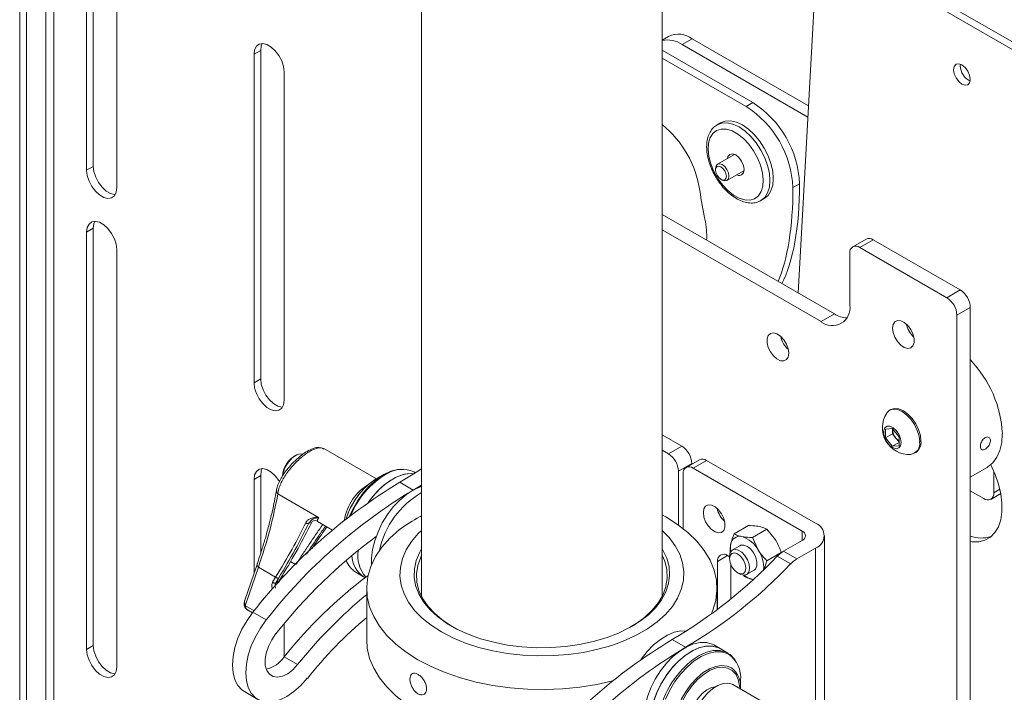
# Paper-space layout 'Sheet1(2)' of a CAD drawing. Units: millimetres. Extents: x 34 to 4243, y -1153 to 2957.
# Drawn here: x 3730 to 3938, y 1803 to 1945 of the extents above; entities that cross this region are included whole.
import ezdxf

# ---------------------------------------------------------------- set-up
doc = ezdxf.new("R2010")
doc.units = ezdxf.units.MM

psp = doc.layouts.new('Sheet1(2)')

# ---------------------------------------------------------------- linework, layer by layer
at = {"color": 7, "linetype": 'Continuous', "lineweight": 0}
for p, q in [((3815.26, 2238.53), (3815.26, 1823.47)), ((3866.06, 1823.47), (3866.06, 2209.2)), ((3735.86, 2062.49), (3735.86, 1662.38)), ((3737.56, 1662.38), (3737.56, 2062.49)), ((3730.35, 2059.3), (3730.35, 1662.46)), ((3731.76, 2058.48), (3731.76, 1661.65)), ((3745.9, 1914.37), (3745.9, 2045.01)), ((3744.49, 1913.55), (3744.49, 2044.2)), ((3750.85, 2040.52), (3750.85, 1909.88)), ((3903.7, 1961.68), (3942.06, 1939.53)), ((3902.29, 1960.86), (3940.64, 1938.72)), ((3898.76, 1959.07), (3894.81, 1887.61)), ((3867.43, 1941.84), (3866.06, 1941.05)), ((3872.43, 1941.35), (3870.31, 1940.12)), ((3872.43, 1941.35), (3896.99, 1927.17)), ((3779.85, 1938.05), (3781.26, 1938.86)), ((3781.26, 1869.46), (3781.26, 1938.86)), ((3885.2, 1927.85), (3866.06, 1938.91)), ((3870.31, 1940.12), (3896.86, 1924.8)), ((3779.85, 1868.64), (3779.85, 1938.05)), ((3883.79, 1927.04), (3866.06, 1937.27)), ((3929.05, 1935.61), (3929.08, 1935.97)), ((3786.21, 1934.37), (3786.21, 1864.97)), ((3883.79, 1927.04), (3885.2, 1927.85)), ((3815.2, 1921.72), (3815.26, 1922.37)), ((3878.39, 1923.57), (3877.68, 1923.17)), ((3815.2, 1868.65), (3815.2, 1921.72)), ((3881.35, 1916.91), (3877.76, 1914.84)), ((3744.49, 1913.55), (3745.9, 1914.37)), ((3877.35, 1913.93), (3877.35, 1913.61)), ((3878.49, 1911.64), (3878.76, 1911.48)), ((3879.76, 1911.38), (3883.35, 1913.45)), ((3895.1, 1910.71), (3893.69, 1909.89)), ((3886.93, 1907.14), (3887.64, 1907.55)), ((3866.06, 1904.2), (3902.46, 1883.19)), ((3744.49, 1900.48), (3745.9, 1901.3)), ((3745.9, 1813.11), (3745.9, 1901.3)), ((3744.49, 1812.3), (3744.49, 1900.48)), ((3866.06, 1900.94), (3899.63, 1881.56)), ((3909.16, 1899.02), (3906.33, 1897.39)), ((3907.83, 1897.24), (3910.66, 1898.87)), ((3907.83, 1897.24), (3926.22, 1886.62)), ((3910.66, 1898.87), (3929.05, 1888.26)), ((3750.85, 1896.81), (3750.85, 1808.62)), ((3905.71, 1885.07), (3905.71, 1896.01)), ((3926.22, 1886.62), (3929.05, 1888.26)), ((3928.34, 1882.95), (3931.17, 1884.58)), ((3931.17, 1884.58), (3931.17, 1682.9)), ((3899.63, 1881.56), (3902.46, 1883.19)), ((3928.34, 1882.95), (3928.34, 1681.26)), ((3779.85, 1868.64), (3781.26, 1869.46)), ((3815.26, 1867.93), (3815.2, 1868.65)), ((3914.4, 1863), (3914.13, 1862.84)), ((3870.21, 1855.26), (3866.06, 1857.66)), ((3913.28, 1858.86), (3914.69, 1858.99)), ((3913.28, 1856.98), (3913.28, 1858.86)), ((3914.75, 1857.83), (3913.28, 1856.98)), ((3914.69, 1858.99), (3916.11, 1857.23)), ((3914.75, 1858.77), (3914.75, 1858.92)), ((3914.75, 1858.91), (3914.75, 1858.77)), ((3914.75, 1857.83), (3914.75, 1858.77)), ((3915.45, 1856.95), (3914.75, 1857.83)), ((3914.69, 1855.22), (3913.28, 1856.98)), ((3916.11, 1856.04), (3914.69, 1855.22)), ((3916.11, 1856.14), (3915.45, 1856.95)), ((3916.11, 1857.23), (3916.11, 1855.35)), ((3805.69, 1848.34), (3794.58, 1854.76)), ((3867.39, 1853.63), (3866.06, 1854.4)), ((3867.39, 1853.63), (3870.21, 1855.26)), ((3916.11, 1855.35), (3914.69, 1855.22)), ((3919.38, 1853.75), (3919.65, 1853.9)), ((3788.18, 1853.01), (3788.26, 1853.06)), ((3788.61, 1853.26), (3788.26, 1853.06)), ((3872.34, 1851.59), (3869.51, 1849.96)), ((3873.95, 1852.39), (3871.12, 1850.76)), ((3872.34, 1851.59), (3872.34, 1851.46)), ((3875.45, 1852.24), (3872.62, 1850.61)), ((3875.45, 1852.24), (3898.47, 1838.95)), ((3807.25, 1849.24), (3805.69, 1848.34)), ((3813.65, 1849.42), (3812.56, 1849.44)), ((3813.97, 1849.62), (3813.62, 1849.82)), ((3869.51, 1849.96), (3869.51, 1838.57)), ((3870.5, 1849.38), (3870.5, 1837.83)), ((3872.62, 1850.61), (3895.64, 1837.32)), ((3931.17, 1848.72), (3934.72, 1850.77)), ((3936.12, 1849.99), (3936.12, 1845.39)), ((3779.85, 1848.23), (3781.26, 1849.05)), ((3779.85, 1828.39), (3779.85, 1848.23)), ((3781.26, 1832.61), (3781.26, 1849.05)), ((3813.47, 1845.98), (3810.65, 1847.61)), ((3784.89, 1845.17), (3784.89, 1845.17)), ((3784.89, 1845.17), (3784.9, 1845.16)), ((3784.95, 1845.64), (3784.9, 1845.16)), ((3784.9, 1845.16), (3793.48, 1840.21)), ((3813.47, 1845.98), (3815.26, 1847.03)), ((3931.17, 1845.79), (3934, 1844.16)), ((3935.5, 1844.01), (3937.6, 1845.23)), ((3791.97, 1839.04), (3791.44, 1838.98)), ((3793.29, 1839.34), (3796.42, 1837.53)), ((3793.55, 1840.16), (3793.48, 1840.21)), ((3884.32, 1838.47), (3881.28, 1836.71)), ((3888.2, 1837.7), (3885.15, 1835.94)), ((3888.2, 1837.7), (3890.04, 1835.43)), ((3885.15, 1835.94), (3886.36, 1833.31)), ((3895.64, 1835.33), (3891.68, 1833.04)), ((3900.36, 1763.56), (3900.36, 1836.32)), ((3880.44, 1832.58), (3880.54, 1834.46)), ((3882.5, 1834.22), (3880.92, 1833.31)), ((3891.24, 1832.8), (3888.2, 1831.04)), ((3891.68, 1833.04), (3894.51, 1831.41)), ((3898.47, 1833.69), (3894.51, 1831.41)), ((3780.56, 1830.49), (3777.83, 1822.48)), ((3877.77, 1830.9), (3877.77, 1820.75)), ((3880.29, 1831.89), (3879.89, 1832.12)), ((3880.29, 1831.93), (3880.29, 1831.48)), ((3888.2, 1831.04), (3887.67, 1829.42)), ((3890.39, 1832.01), (3893.22, 1830.38)), ((3780.78, 1829.67), (3778.07, 1821.7)), ((3780.78, 1829.67), (3784.42, 1827.56)), ((3801.37, 1828.61), (3803, 1827.67)), ((3880.59, 1830.18), (3880.59, 1822.98)), ((3882.02, 1828.49), (3882.41, 1828.26)), ((3883.91, 1828.11), (3885.5, 1829.03)), ((3783.78, 1826.51), (3784.42, 1827.56)), ((3785.09, 1827.42), (3784.45, 1826.36)), ((3784.45, 1826.36), (3785.16, 1826.8)), ((3785.81, 1827.86), (3785.16, 1826.8)), ((3785.23, 1826.81), (3785.29, 1826.77)), ((3785.26, 1826.89), (3785.94, 1828.02)), ((3785.81, 1827.86), (3785.92, 1827.98)), ((3803, 1827.67), (3803.34, 1827.47)), ((3883.48, 1827.68), (3883.23, 1827.99)), ((3885.32, 1827.08), (3885.11, 1827.11)), ((3803.66, 1825.2), (3803.66, 1814.3)), ((3877.66, 1820.67), (3877.66, 1825.2)), ((3777.81, 1822.4), (3777.75, 1821.92)), ((3778.04, 1821.48), (3778.07, 1821.7)), ((3778.65, 1820.53), (3779.51, 1820.03)), ((3782.44, 1818.52), (3779.62, 1820.15)), ((3786.21, 1817.74), (3786.21, 1810.68)), ((3868.2, 1814.38), (3871.03, 1812.75)), ((3744.49, 1812.3), (3745.9, 1813.11)), ((3878.32, 1812.48), (3876.98, 1813.25)), ((3879.94, 1811.54), (3878.32, 1812.48)), ((3789.07, 1809.09), (3786.25, 1810.72)), ((3882.62, 1803.93), (3882.62, 1805.73)), ((3777.82, 1803.38), (3780.65, 1801.75)), ((3893.63, 1797.57), (3881, 1804.87))]:
    psp.add_line(p, q, dxfattribs=at)
at = {"color": 8, "linetype": 'Continuous', "lineweight": 0}
for p, q in [((3815.2, 1921.72), (3815.26, 1921.75)), ((3815.2, 1868.65), (3815.26, 1868.68)), ((3794.51, 1854.65), (3794.38, 1854.73)), ((3936.12, 1845.39), (3937.42, 1846.14)), ((3895.64, 1837.32), (3895.64, 1835.33)), ((3898.47, 1833.69), (3898.47, 1774.51)), ((3787.56, 1830.88), (3788.61, 1830.27)), ((3879.89, 1832.12), (3877.77, 1830.9)), ((3785.27, 1826.91), (3785.16, 1826.8)), ((3783.72, 1825.03), (3783.71, 1825.07)), ((3778.04, 1821.48), (3779.85, 1820.44))]:
    psp.add_line(p, q, dxfattribs=at)
at = {"color": 7, "linetype": 'Continuous', "lineweight": 0, "flags": 128}
for points in [[(3779.85, 1938.05), (3779.97, 1939.01), (3780.35, 1939.74), (3780.94, 1940.19), (3781.71, 1940.32), (3782.58, 1940.11), (3783.48, 1939.59), (3784.35, 1938.79), (3785.11, 1937.79), (3785.7, 1936.65), (3786.08, 1935.48), (3786.21, 1934.37)], [(3781.26, 1938.86), (3781.39, 1939.83), (3781.6, 1940.32)], [(3927.63, 1934.8), (3927.77, 1935.5), (3928.15, 1935.94), (3928.72, 1936.05), (3929.4, 1935.82), (3930.08, 1935.27), (3930.65, 1934.5), (3931.03, 1933.62), (3931.17, 1932.76), (3931.03, 1932.05), (3930.65, 1931.61), (3930.08, 1931.5), (3929.4, 1931.74), (3928.72, 1932.28), (3928.15, 1933.05), (3927.77, 1933.94), (3927.63, 1934.8)], [(3886.99, 1909.06), (3887.33, 1910.21), (3887.43, 1911.55), (3887.27, 1913.04), (3886.86, 1914.6), (3886.23, 1916.17), (3885.39, 1917.68), (3884.38, 1919.06), (3883.26, 1920.25), (3882.06, 1921.2), (3880.84, 1921.86), (3879.65, 1922.22), (3878.55, 1922.25), (3877.58, 1921.95), (3876.79, 1921.34), (3876.21, 1920.44), (3875.86, 1919.29), (3875.77, 1917.94), (3875.93, 1916.45), (3876.33, 1914.89), (3876.97, 1913.32), (3877.81, 1911.81), (3878.81, 1910.44), (3879.94, 1909.25), (3881.14, 1908.3), (3882.36, 1907.63), (3883.54, 1907.27), (3884.64, 1907.24), (3885.61, 1907.54), (3886.4, 1908.15), (3886.99, 1909.06)], [(3889.05, 1909.18), (3889.43, 1910.38), (3889.55, 1911.78), (3889.43, 1913.33), (3889.06, 1914.96), (3888.45, 1916.62), (3887.64, 1918.23), (3886.65, 1919.74), (3885.52, 1921.09), (3884.29, 1922.23), (3883.02, 1923.12), (3881.74, 1923.71), (3880.51, 1923.99), (3879.38, 1923.94), (3878.39, 1923.58), (3878.39, 1923.57)], [(3883.23, 1913.02), (3883.37, 1913.73), (3883.23, 1914.58), (3882.85, 1915.47), (3882.28, 1916.24), (3881.6, 1916.79), (3880.92, 1917.02), (3880.35, 1916.91), (3879.97, 1916.47), (3879.85, 1916.05)], [(3750.52, 1908.42), (3750.41, 1908.42), (3749.54, 1908.63), (3748.63, 1909.15), (3747.76, 1909.95), (3747, 1910.95), (3746.41, 1912.09), (3746.03, 1913.26), (3745.9, 1914.37)], [(3877.35, 1913.93), (3877.46, 1914.49), (3877.76, 1914.84), (3878.22, 1914.93), (3878.76, 1914.74), (3879.3, 1914.31), (3879.76, 1913.69), (3880.07, 1912.98), (3880.18, 1912.29), (3880.07, 1911.73), (3879.76, 1911.38), (3879.3, 1911.29), (3878.76, 1911.48), (3878.76, 1911.48)], [(3877.35, 1913.61), (3877.44, 1914.06), (3877.68, 1914.35), (3878.05, 1914.42), (3878.49, 1914.27), (3878.92, 1913.91), (3879.29, 1913.42), (3879.54, 1912.85), (3879.63, 1912.29), (3879.54, 1911.84), (3879.29, 1911.56), (3878.92, 1911.49), (3878.49, 1911.64), (3878.05, 1911.99), (3877.68, 1912.49), (3877.44, 1913.06), (3877.35, 1913.61)], [(3750.85, 1909.88), (3750.73, 1908.91), (3750.35, 1908.18), (3749.76, 1907.73), (3748.99, 1907.61), (3748.13, 1907.81), (3747.22, 1908.34), (3746.35, 1909.13), (3745.59, 1910.14), (3745, 1911.27), (3744.62, 1912.44), (3744.49, 1913.55)], [(3887.64, 1907.55), (3888.45, 1908.23), (3889.05, 1909.18)], [(3744.49, 1900.48), (3744.62, 1901.45), (3745, 1902.18), (3745.59, 1902.63), (3746.35, 1902.75), (3747.22, 1902.55), (3748.13, 1902.02), (3748.99, 1901.23), (3749.76, 1900.22), (3750.35, 1899.09), (3750.73, 1897.92), (3750.85, 1896.81)], [(3745.9, 1901.3), (3746.03, 1902.26), (3746.24, 1902.76)], [(3914.73, 1880.19), (3914.85, 1880.98), (3915.21, 1881.54), (3915.77, 1881.81), (3916.46, 1881.76), (3917.21, 1881.4), (3917.95, 1880.76), (3918.58, 1879.92), (3919.05, 1878.96), (3919.29, 1877.99), (3919.29, 1877.12), (3919.05, 1876.44), (3918.58, 1876.01), (3917.95, 1875.9), (3917.21, 1876.11), (3916.46, 1876.62), (3915.77, 1877.37), (3915.21, 1878.28), (3914.85, 1879.26), (3914.73, 1880.19)], [(3892.81, 1874.88), (3892.68, 1875.82), (3892.32, 1876.79), (3891.77, 1877.7), (3891.07, 1878.46), (3890.32, 1878.96), (3889.59, 1879.17), (3888.95, 1879.06), (3888.49, 1878.64), (3888.24, 1877.95), (3888.24, 1877.08), (3888.49, 1876.11), (3888.95, 1875.16), (3889.59, 1874.31), (3890.32, 1873.67), (3891.07, 1873.31), (3891.77, 1873.26), (3892.32, 1873.53), (3892.68, 1874.09), (3892.81, 1874.88)], [(3786.21, 1864.97), (3786.08, 1864.01), (3785.7, 1863.27), (3785.11, 1862.83), (3784.35, 1862.7), (3783.48, 1862.91), (3782.58, 1863.43), (3781.71, 1864.23), (3780.94, 1865.23), (3780.35, 1866.36), (3779.97, 1867.53), (3779.85, 1868.64)], [(3785.87, 1863.51), (3785.76, 1863.52), (3784.89, 1863.72), (3783.99, 1864.25), (3783.12, 1865.04), (3782.36, 1866.05), (3781.77, 1867.18), (3781.39, 1868.35), (3781.26, 1869.46)], [(3920.47, 1856.15), (3920.34, 1857.34), (3919.97, 1858.58), (3919.38, 1859.81), (3918.61, 1860.94), (3917.72, 1861.88), (3916.76, 1862.58), (3915.8, 1862.99), (3914.9, 1863.08), (3914.13, 1862.84), (3913.54, 1862.3), (3913.5, 1862.24)], [(3920.74, 1856.31), (3920.61, 1857.49), (3920.24, 1858.74), (3919.65, 1859.97), (3918.88, 1861.09), (3917.99, 1862.04), (3917.02, 1862.74), (3916.06, 1863.15), (3915.17, 1863.24), (3914.4, 1863)], [(3916.55, 1856.03), (3916.42, 1856.88), (3916.06, 1857.76), (3915.52, 1858.55), (3914.86, 1859.14), (3914.18, 1859.46), (3913.57, 1859.46), (3913.11, 1859.14), (3912.87, 1858.55), (3912.87, 1857.76), (3913.11, 1856.89), (3913.57, 1856.04), (3914.18, 1855.34), (3914.86, 1854.87), (3915.52, 1854.71), (3916.06, 1854.87), (3916.42, 1855.33), (3916.55, 1856.03)], [(3934.72, 1850.77), (3934.87, 1850.86), (3935.94, 1851.74), (3936.79, 1852.91), (3937.42, 1854.34), (3937.8, 1856.01), (3937.93, 1857.87)], [(3935.49, 1851.31), (3936.42, 1849.27), (3937.13, 1847.2), (3937.62, 1845.16), (3937.86, 1843.19), (3937.85, 1841.35), (3937.59, 1839.67), (3937.09, 1838.2), (3936.35, 1836.98), (3935.4, 1836.04), (3934.27, 1835.39), (3932.97, 1835.05), (3931.54, 1835.04), (3931.17, 1835.09)], [(3779.85, 1848.23), (3779.97, 1849.19), (3780.35, 1849.92), (3780.94, 1850.37), (3781.71, 1850.5), (3782.58, 1850.29), (3783.48, 1849.77), (3784.35, 1848.97), (3785.11, 1847.97), (3785.23, 1847.78)], [(3781.26, 1849.05), (3781.39, 1850.01), (3781.6, 1850.5)], [(3800, 1840.44), (3800.69, 1841.93), (3801.75, 1843.75), (3802.97, 1845.45), (3804.32, 1846.96), (3805.76, 1848.23), (3807.25, 1849.24), (3808.74, 1849.95), (3810.18, 1850.34), (3811.41, 1850.4)], [(3803.99, 1843.37), (3804.58, 1844.17), (3805.89, 1845.7), (3807.3, 1847), (3808.75, 1848.06), (3810.22, 1848.84), (3811.66, 1849.31), (3813.02, 1849.46), (3813.65, 1849.42)], [(3812.56, 1849.44), (3811.16, 1849.18), (3809.71, 1848.6), (3808.24, 1847.72), (3806.8, 1846.58), (3805.42, 1845.19), (3804.15, 1843.6), (3803.99, 1843.37)], [(3810.65, 1847.61), (3813.48, 1849.32), (3815.26, 1850.46)], [(3804.65, 1830.13), (3804.65, 1831.59), (3804.88, 1833.39), (3805.35, 1835.27), (3806.05, 1837.17), (3806.95, 1839.03), (3808.04, 1840.79), (3809.28, 1842.42), (3810.64, 1843.86), (3812.07, 1845.07), (3813.53, 1846.01), (3814.99, 1846.66), (3815.26, 1846.75)], [(3874.78, 1841.2), (3874.9, 1840.27), (3875.26, 1839.29), (3875.82, 1838.38), (3876.51, 1837.63), (3877.26, 1837.12), (3878, 1836.91), (3878.63, 1837.02), (3879.09, 1837.44), (3879.34, 1838.13), (3879.34, 1839), (3879.09, 1839.97), (3878.63, 1840.93), (3878, 1841.77), (3877.26, 1842.41), (3876.51, 1842.77), (3875.82, 1842.82), (3875.26, 1842.55), (3874.9, 1841.99), (3874.78, 1841.2)], [(3866.06, 1840.73), (3866.82, 1840.3), (3869.31, 1838.71), (3871.51, 1836.99), (3873.41, 1835.14), (3874.97, 1833.19), (3876.18, 1831.17), (3877.04, 1829.08), (3877.53, 1826.96), (3877.65, 1824.81), (3877.4, 1822.67), (3876.77, 1820.56), (3876.44, 1819.76)], [(3855.62, 1805.66), (3852.28, 1804.92), (3848.7, 1804.35), (3845.03, 1803.99), (3841.33, 1803.84), (3837.62, 1803.91), (3833.93, 1804.2), (3830.32, 1804.69), (3826.81, 1805.39), (3823.44, 1806.29), (3820.24, 1807.39), (3817.25, 1808.66), (3814.49, 1810.1), (3812, 1811.69), (3809.8, 1813.41), (3807.91, 1815.26), (3806.35, 1817.2), (3805.13, 1819.23), (3804.27, 1821.32), (3803.78, 1823.44), (3803.66, 1825.59), (3803.92, 1827.73), (3804.54, 1829.84), (3805.53, 1831.91), (3806.87, 1833.91), (3808.55, 1835.82), (3810.56, 1837.62)], [(3815.26, 1837.45), (3814.54, 1836.76), (3813.1, 1835.08), (3811.98, 1833.32), (3811.19, 1831.5), (3810.76, 1829.64), (3810.67, 1827.77), (3810.93, 1825.9), (3811.54, 1824.06), (3812.5, 1822.27), (3813.78, 1820.54), (3815.38, 1818.91), (3817.27, 1817.39), (3819.44, 1815.99), (3821.86, 1814.74), (3824.5, 1813.65), (3827.33, 1812.72), (3830.31, 1811.98), (3833.42, 1811.43), (3836.61, 1811.08), (3839.84, 1810.93), (3843.09, 1810.98), (3846.31, 1811.23), (3849.46, 1811.68), (3852.51, 1812.33), (3855.42, 1813.16), (3858.16, 1814.17), (3860.69, 1815.35), (3862.99, 1816.67), (3865.02, 1818.13), (3866.77, 1819.71), (3868.22, 1821.39), (3869.34, 1823.16), (3870.12, 1824.97), (3870.56, 1826.83), (3870.65, 1828.71), (3870.38, 1830.58), (3869.77, 1832.42), (3868.82, 1834.21), (3867.53, 1835.93), (3866.06, 1837.45)], [(3866.06, 1833.52), (3866.21, 1833.27), (3867.04, 1831.55), (3867.52, 1829.79), (3867.65, 1828.02), (3867.43, 1826.24), (3866.87, 1824.49), (3865.95, 1822.79), (3864.71, 1821.16), (3863.16, 1819.63), (3861.31, 1818.2), (3859.2, 1816.91), (3856.84, 1815.76), (3854.27, 1814.78), (3851.52, 1813.97), (3848.63, 1813.35), (3845.64, 1812.92), (3842.58, 1812.69), (3839.5, 1812.67), (3836.43, 1812.84), (3833.42, 1813.22), (3830.5, 1813.8), (3827.72, 1814.56), (3825.1, 1815.5), (3822.69, 1816.61), (3820.51, 1817.86), (3818.59, 1819.26), (3816.96, 1820.77), (3815.64, 1822.38), (3814.64, 1824.06), (3813.99, 1825.8), (3813.68, 1827.57), (3813.73, 1829.35), (3814.12, 1831.12), (3814.86, 1832.84), (3815.26, 1833.52)], [(3880.29, 1831.93), (3880.3, 1832.04), (3880.46, 1832.78), (3880.85, 1833.27), (3881.44, 1833.45), (3882.14, 1833.3), (3882.87, 1832.84), (3883.56, 1832.12), (3884.1, 1831.23), (3884.44, 1830.28), (3884.53, 1829.38), (3884.37, 1828.64), (3884.37, 1828.64)], [(3883.62, 1828.8), (3883.25, 1828.37), (3882.68, 1828.26), (3882.02, 1828.49), (3881.36, 1829.02), (3880.8, 1829.78), (3880.42, 1830.64), (3880.29, 1831.48), (3880.43, 1832.17), (3880.8, 1832.6), (3881.36, 1832.71), (3882.02, 1832.48), (3882.69, 1831.95), (3883.25, 1831.19), (3883.62, 1830.32), (3883.75, 1829.48), (3883.62, 1828.8)], [(3883.34, 1834.34), (3882.69, 1834.31), (3882.5, 1834.22)], [(3885.5, 1829.03), (3885.81, 1829.29), (3886.08, 1829.93), (3886.1, 1830.76), (3885.87, 1831.7), (3885.42, 1832.64), (3884.79, 1833.45), (3884.07, 1834.04), (3883.34, 1834.34)], [(3815.26, 1832.19), (3815.06, 1831.79), (3814.44, 1830.05), (3814.17, 1828.28), (3814.26, 1826.5), (3814.7, 1824.74), (3815.5, 1823.02), (3816.64, 1821.36), (3818.1, 1819.8), (3819.87, 1818.34), (3821.74, 1817.12)], [(3859.57, 1817.12), (3860.45, 1817.66), (3862.36, 1819.06), (3863.98, 1820.57), (3865.28, 1822.18), (3866.25, 1823.87), (3866.88, 1825.61), (3867.15, 1827.39), (3867.06, 1829.16), (3866.61, 1830.92), (3866.06, 1832.19)], [(3884.37, 1828.64), (3883.98, 1828.15), (3883.39, 1827.97), (3882.69, 1828.12), (3882.41, 1828.26)], [(3779.62, 1820.15), (3778.38, 1818.44), (3777.31, 1816.59), (3776.45, 1814.66), (3775.81, 1812.71), (3775.42, 1810.8), (3775.29, 1808.99), (3775.42, 1807.33), (3775.81, 1805.87), (3776.45, 1804.66), (3777.31, 1803.73), (3777.82, 1803.38)], [(3782.44, 1818.52), (3781.21, 1816.81), (3780.14, 1814.96), (3779.27, 1813.03), (3778.64, 1811.08), (3778.25, 1809.17), (3778.11, 1807.36), (3778.25, 1805.7), (3778.64, 1804.24), (3779.27, 1803.03), (3780.14, 1802.1), (3781.21, 1801.48), (3782.44, 1801.2), (3783.81, 1801.25), (3785.27, 1801.64), (3786.78, 1802.36), (3788.28, 1803.38), (3789.74, 1804.67), (3791.11, 1806.2)], [(3871.27, 1816.18), (3870.03, 1816.21), (3868.63, 1815.92), (3867.17, 1815.32), (3865.7, 1814.43), (3864.26, 1813.26), (3862.89, 1811.86), (3861.63, 1810.26), (3861.55, 1810.15)], [(3784.48, 1815.63), (3783.59, 1814.35), (3782.89, 1812.95), (3782.42, 1811.52), (3782.19, 1810.14), (3782.24, 1808.89), (3782.55, 1807.84), (3783.1, 1807.05), (3783.87, 1806.57), (3784.81, 1806.43), (3785.86, 1806.63), (3786.96, 1807.16), (3788.05, 1808), (3789.07, 1809.09)], [(3803.66, 1814.3), (3803.78, 1812.54), (3804.27, 1810.41), (3805.13, 1808.33), (3806.35, 1806.3), (3807.91, 1804.36), (3809.8, 1802.51), (3812, 1800.78), (3814.49, 1799.19), (3817.25, 1797.75), (3820.24, 1796.48), (3823.44, 1795.39), (3826.81, 1794.49), (3830.32, 1793.79), (3833.93, 1793.29), (3837.62, 1793.01), (3841.33, 1792.94), (3842.31, 1792.96)], [(3876.98, 1813.25), (3876.6, 1813.44), (3875.43, 1813.78), (3874.12, 1813.79), (3872.71, 1813.49), (3871.26, 1812.87), (3869.79, 1811.96), (3868.35, 1810.78), (3866.99, 1809.36), (3865.73, 1807.76), (3864.62, 1806), (3863.7, 1804.15), (3862.97, 1802.26), (3862.48, 1800.37), (3862.22, 1798.56), (3862.22, 1796.86), (3862.46, 1795.32), (3862.94, 1794), (3863.65, 1792.92), (3864.57, 1792.13), (3864.73, 1792.03)], [(3750.85, 1808.62), (3750.73, 1807.66), (3750.35, 1806.93), (3749.76, 1806.48), (3748.99, 1806.36), (3748.13, 1806.56), (3747.22, 1807.09), (3746.35, 1807.88), (3745.59, 1808.89), (3745, 1810.02), (3744.62, 1811.19), (3744.49, 1812.3)], [(3750.52, 1807.17), (3750.41, 1807.17), (3749.54, 1807.38), (3748.63, 1807.9), (3747.76, 1808.7), (3747, 1809.7), (3746.41, 1810.84), (3746.03, 1812), (3745.9, 1813.11)], [(3878.32, 1812.48), (3877.95, 1812.67), (3876.77, 1813), (3875.46, 1813.02), (3874.06, 1812.71), (3872.6, 1812.09), (3871.13, 1811.18), (3869.7, 1810), (3868.33, 1808.59), (3867.08, 1806.98), (3865.97, 1805.23), (3865.04, 1803.38), (3864.32, 1801.48), (3863.82, 1799.6), (3863.57, 1797.78), (3863.56, 1796.08), (3863.8, 1794.55), (3864.28, 1793.22), (3865, 1792.15), (3865.91, 1791.35), (3866.07, 1791.26)], [(3878.32, 1812.48), (3877.78, 1812.74), (3876.59, 1813.02), (3875.26, 1812.99), (3873.85, 1812.64), (3872.39, 1811.98), (3870.92, 1811.03), (3869.49, 1809.81)], [(3874.35, 1811.22), (3875.47, 1811.7), (3876.88, 1812.06), (3878.21, 1812.09), (3879.41, 1811.8), (3880.44, 1811.2), (3881.29, 1810.3), (3881.54, 1809.91)], [(3869.49, 1809.81), (3868.14, 1808.36), (3866.9, 1806.73), (3865.82, 1804.96), (3864.92, 1803.1), (3864.23, 1801.2), (3863.77, 1799.33), (3863.55, 1797.52), (3863.58, 1795.84), (3863.86, 1794.34), (3864.37, 1793.05), (3865.12, 1792.01), (3866.06, 1791.26), (3866.07, 1791.26)], [(3877.28, 1804.39), (3876.46, 1804.24), (3875.49, 1803.76), (3874.55, 1803), (3873.7, 1801.99), (3872.99, 1800.83), (3872.49, 1799.59), (3872.23, 1798.37), (3872.23, 1797.25), (3872.48, 1796.33), (3872.55, 1796.2)], [(3881, 1804.87), (3880.85, 1804.95), (3879.95, 1805.19), (3878.93, 1805.1), (3877.84, 1804.71), (3876.74, 1804.01), (3875.67, 1803.06), (3874.69, 1801.89), (3873.85, 1800.57), (3873.2, 1799.16), (3872.76, 1797.73), (3872.56, 1796.36), (3872.61, 1795.1), (3872.9, 1794.04), (3873.42, 1793.21), (3874, 1792.74)]]:
    psp.add_lwpolyline(points, dxfattribs=at)
at = {"color": 8, "linetype": 'Continuous', "lineweight": 0, "flags": 128}
for points in [[(3877.62, 1923.13), (3877.68, 1923.17), (3878.67, 1923.53), (3879.81, 1923.58), (3881.03, 1923.3), (3882.31, 1922.71), (3883.58, 1921.82), (3884.81, 1920.69), (3885.94, 1919.33), (3886.93, 1917.82), (3887.75, 1916.21), (3888.35, 1914.55), (3888.72, 1912.92), (3888.85, 1911.38), (3888.72, 1909.98), (3888.35, 1908.77)], [(3888.35, 1908.77), (3887.74, 1907.82), (3886.95, 1907.16)], [(3880.09, 1811.28), (3879.77, 1811.45), (3878.58, 1811.79), (3877.25, 1811.8), (3875.82, 1811.47), (3874.34, 1810.82), (3872.85, 1809.87), (3871.39, 1808.63), (3870.02, 1807.16), (3868.77, 1805.5), (3867.69, 1803.69), (3866.79, 1801.8)], [(3873.44, 1806.3), (3874.74, 1807.39), (3876.07, 1808.21), (3877.38, 1808.72), (3878.63, 1808.92), (3879.77, 1808.79), (3880.71, 1808.38)], [(3882.47, 1804.02), (3882.43, 1804.63), (3882.14, 1805.96), (3881.61, 1807.05), (3880.85, 1807.86), (3879.89, 1808.36), (3878.77, 1808.54), (3877.54, 1808.38), (3876.24, 1807.89), (3874.91, 1807.09), (3873.62, 1806.01)], [(3871.05, 1791.13), (3870.96, 1791.17), (3870.06, 1791.78), (3869.36, 1792.68), (3868.88, 1793.84), (3868.65, 1795.22), (3868.67, 1796.77), (3868.94, 1798.43), (3869.46, 1800.14), (3870.19, 1801.85), (3871.13, 1803.48), (3872.22, 1804.98), (3873.44, 1806.3)], [(3873.62, 1806.01), (3872.41, 1804.7), (3871.33, 1803.2), (3870.42, 1801.56), (3869.71, 1799.86), (3869.23, 1798.16), (3869, 1796.53), (3869.03, 1795.02), (3869.32, 1793.69), (3869.85, 1792.6), (3870.61, 1791.79), (3871.57, 1791.29), (3872.69, 1791.11), (3873.92, 1791.27), (3875.22, 1791.76), (3875.47, 1791.89)]]:
    psp.add_lwpolyline(points, dxfattribs=at)
at = {"color": 7, "linetype": 'Continuous', "lineweight": 0}
for centre, radius, start, end in [((3867.27, 1935.76), 5.32, 55.146, 103.2265), ((3869.51, 1937.32), 4.98, 54.034, 114.6559), ((3932.67, 1935.69), 3.63, 181.1656, 244.9367), ((3872.29, 1908.96), 21.42, 2.4764, 57.5237), ((3873.7, 1909.78), 21.42, 2.4764, 57.5236), ((3851.85, 1905.82), 22.45, 8.8797, 50.7447), ((3882.33, 1913.45), 0.997, 240.9405, 334.3921), ((3859.54, 1899.66), 15.95, 356.815, 12.7763), ((3909.78, 1897.64), 1.51, 54.3827, 114.3072), ((3907, 1896.22), 1.31, 50.7971, 189.2134), ((3923.73, 1882.74), 4.61, 2.6062, 57.394), ((3926.56, 1884.37), 4.61, 2.6062, 57.394), ((3902, 1884.47), 3.76, 230.7968, 9.2139), ((3905.34, 1887.76), 5.4, 237.7473, 267.5079), ((3922.82, 1882.21), 5.31, 192.4376, 227.5567), ((3896.31, 1879.56), 5.31, 192.4395, 227.5549), ((3913.75, 1856.64), 24.22, 2.8966, 43.998), ((3918.23, 1859.15), 5.65, 146.8099, 273.1847), ((3917.81, 1858.91), 3.07, 182.6381, 219.7733), ((3917.53, 1858.58), 2.64, 218.0554, 237.2379), ((3918.22, 1855.77), 2.28, 278.147, 9.6991), ((3918.25, 1855.99), 2.51, 303.9383, 7.3744), ((3789.78, 1851.54), 2.09, 78.7794, 127.0373), ((3864.9, 1849.75), 4.61, 2.606, 57.3937), ((3867.73, 1851.38), 4.61, 2.606, 57.3937), ((3791, 1848.74), 5.11, 123.4233, 177.6479), ((3791.85, 1848.24), 5.98, 123.7593, 172.9946), ((3874.57, 1851.02), 1.51, 54.3884, 114.3015), ((3811.13, 1844.2), 6.15, 66.0547, 121.8963), ((3871.79, 1849.59), 1.31, 50.7982, 189.2133), ((3869, 1750.4), 113.38, 120.9772, 142.0331), ((3809.59, 1837.96), 10.76, 120.7043, 171.1454), ((3871.83, 1748.77), 113.38, 120.9772, 142.0331), ((3824.45, 1829.36), 18.51, 119.7876, 168.0907), ((3934.82, 1845.18), 1.31, 230.797, 9.2145), ((3882.87, 1843.22), 5.31, 192.4388, 227.5564), ((3897.47, 1836.32), 2.81, 290.7833, 69.2166), ((3895.26, 1836.32), 1.07, 290.7835, 69.2166), ((3873.56, 1745.03), 113.66, 126.6849, 141.6037), ((3882.46, 1834.27), 1.93, 76.8418, 174.2329), ((3881.16, 1830.48), 5.92, 28.508, 72.8896), ((3933.5, 1842.63), 6.79, 249.8836, 287.5625), ((3808.87, 1832.2), 7.12, 171.7346, 220.6327), ((3885.07, 1833.63), 4.61, 169.6352, 188.9892), ((3880.66, 1829.48), 6.86, 357.1568, 33.8797), ((3894.76, 1827.85), 6.03, 120.6449, 136.4191), ((3803.82, 1832.65), 4.73, 198.5868, 238.8205), ((3806.31, 1832.43), 5.8, 182.8021, 235.1316), ((3806.04, 1832.28), 5.52, 181.3488, 236.5849), ((3816.26, 1902.54), 102.32, 300.5101, 316.4279), ((3879.06, 1831.11), 1.31, 50.7953, 189.2142), ((3897.59, 1826.22), 6.03, 120.6449, 136.4191), ((3819.08, 1900.91), 102.32, 300.5101, 316.4279), ((3861.16, 1751.35), 95.59, 126.7528, 141.6015), ((3886.08, 1831.24), 4.24, 230.3845, 256.7745), ((3866.42, 1747.43), 98.92, 129.3843, 141.4397), ((3862.35, 1749.37), 91.12, 130.0938, 141.4229), ((3926.56, 1717.17), 113.38, 120.9772, 142.0331), ((3929.39, 1715.54), 113.38, 120.9772, 142.0331), ((3780.8, 1814.56), 6.66, 284.171, 324.7611), ((3876.66, 1806.37), 6, 353.8956, 55.1163), ((3877.65, 1804.42), 5, 354.3001, 52.3089)]:
    psp.add_arc(centre, radius, start, end, dxfattribs=at)
at = {"color": 8, "linetype": 'Continuous', "lineweight": 0}
for centre, radius, start, end in [((3817.37, 1833.6), 18.46, 120.9649, 157.4115), ((3814.02, 1835.42), 15.38, 122.8012, 163.084), ((3880.48, 1799.37), 13.35, 117.3728, 134.5894), ((3884.05, 1795.1), 18.9, 133.2029, 178.4461)]:
    psp.add_arc(centre, radius, start, end, dxfattribs=at)
at = {"color": 7, "linetype": 'Continuous', "lineweight": 0}
for centre, start_param, end_param in [((3883.44, 1915.81), 3.688548, 4.49385), ((3884.85, 1916.62), 3.606418, 4.49385), ((3883.44, 1915.81), 1.761878, 1.972355)]:
    psp.add_ellipse(centre, major_axis=(-2.22, 30.58), ratio=0.327339, start_param=start_param, end_param=end_param, dxfattribs=at)
for points, knots in [([(3877.61, 1923.11), (3877.34, 1922.92), (3876.77, 1922.52), (3876.14, 1921.62), (3875.69, 1920.51), (3875.46, 1919.22), (3875.46, 1917.78), (3875.7, 1916.24), (3876.17, 1914.66), (3876.83, 1913.1), (3877.68, 1911.61), (3878.69, 1910.23), (3879.81, 1909.02), (3881.03, 1908.01), (3882.3, 1907.24), (3883.6, 1906.75), (3884.83, 1906.58), (3885.98, 1906.69), (3886.63, 1907.01), (3886.95, 1907.16)], [0, 0, 0, 0, 0.050751, 0.106043, 0.162539, 0.221142, 0.281352, 0.342157, 0.402868, 0.463414, 0.52388, 0.584396, 0.645067, 0.706044, 0.767459, 0.829311, 0.890922, 0.944846, 1, 1, 1, 1]), ([(3933.29, 1855.19), (3933.3, 1855.33), (3933.32, 1855.62), (3933.49, 1856.1), (3933.74, 1856.54), (3934.06, 1856.91), (3934.42, 1857.14), (3934.78, 1857.22), (3935.09, 1857.14), (3935.31, 1856.91), (3935.42, 1856.56), (3935.4, 1856.13), (3935.25, 1855.67), (3934.99, 1855.23), (3934.66, 1854.85), (3934.29, 1854.58), (3933.94, 1854.44), (3933.64, 1854.45), (3933.42, 1854.62), (3933.3, 1854.88), (3933.29, 1855.1), (3933.29, 1855.19)], [0, 0, 0, 0, 0.053518, 0.107029, 0.160695, 0.214469, 0.268071, 0.321494, 0.375007, 0.428741, 0.482483, 0.536004, 0.589425, 0.64302, 0.696789, 0.750468, 0.803926, 0.85738, 0.911051, 0.964821, 1, 1, 1, 1]), ([(3793.84, 1854.89), (3793.67, 1854.93), (3793.16, 1855.07), (3792.07, 1854.69), (3790.79, 1854.02), (3789.5, 1853.07), (3788.06, 1851.76), (3786.48, 1849.96), (3785.36, 1848.21), (3784.74, 1846.78), (3784.64, 1846.15), (3784.58, 1845.82)], [0, 0, 0, 0, 0.054687, 0.173257, 0.276326, 0.370684, 0.485419, 0.62729, 0.798367, 0.895564, 1, 1, 1, 1]), ([(3794.38, 1854.73), (3794.3, 1854.8), (3794.1, 1854.98), (3793.46, 1854.9), (3792.65, 1854.68), (3791.73, 1854.23), (3790.75, 1853.59), (3789.73, 1852.79), (3788.39, 1851.55), (3786.84, 1849.72), (3785.71, 1847.87), (3785.19, 1846.62), (3785.02, 1846.03), (3784.97, 1845.75), (3784.95, 1845.67), (3784.95, 1845.65), (3784.95, 1845.64)], [0, 0, 0, 0, 0.044422, 0.124868, 0.20223, 0.280631, 0.358641, 0.436112, 0.515819, 0.674683, 0.836259, 0.918069, 0.976613, 0.992708, 0.997452, 1, 1, 1, 1]), ([(3805.69, 1848.34), (3805.27, 1848.07), (3804.43, 1847.54), (3803.2, 1846.43), (3802.07, 1845.13), (3801.21, 1843.96), (3800.8, 1843.21), (3800.68, 1842.98)], [0, 0, 0, 0, 0.222123, 0.448543, 0.674647, 0.900484, 1, 1, 1, 1]), ([(3784.59, 1845.88), (3784.45, 1845.12), (3784.2, 1843.74), (3783.8, 1841.84), (3783.45, 1840.36), (3783.12, 1839.04), (3782.74, 1837.58), (3782.21, 1835.66), (3781.47, 1833.21), (3780.86, 1831.37), (3780.52, 1830.36)], [0, 0, 0, 0, 0.1580405, 0.285291, 0.3817004, 0.4522249, 0.5426572, 0.664086, 0.8165301, 1, 1, 1, 1]), ([(3784.89, 1845.17), (3784.4, 1842.72), (3783.44, 1837.83), (3781.67, 1832.39), (3780.78, 1829.67)], [0, 0, 0, 0, 0.499729, 1, 1, 1, 1]), ([(3784.59, 1845.83), (3784.58, 1845.81), (3784.57, 1845.73), (3784.6, 1845.59), (3784.69, 1845.38), (3784.81, 1845.25), (3784.89, 1845.17)], [0, 0, 0, 0, 0.102529, 0.339662, 0.568887, 1, 1, 1, 1]), ([(3800.68, 1842.98), (3800.51, 1842.69), (3800.05, 1841.89), (3799.57, 1840.78), (3799.35, 1839.98), (3799.27, 1839.72)], [0, 0, 0, 0, 0.2746547, 0.7660727, 1, 1, 1, 1]), ([(3784.42, 1827.56), (3785.62, 1829.57), (3788.02, 1833.59), (3789.86, 1837.25), (3790.77, 1839.07)], [0, 0, 0, 0, 0.50038, 1, 1, 1, 1]), ([(3785.09, 1827.42), (3786.29, 1829.44), (3788.69, 1833.48), (3790.52, 1837.15), (3791.44, 1838.98)], [0, 0, 0, 0, 0.500378, 1, 1, 1, 1]), ([(3791.97, 1839.04), (3791.07, 1837.26), (3789.28, 1833.71), (3786.96, 1829.81), (3785.81, 1827.86)], [0, 0, 0, 0, 0.49965, 1, 1, 1, 1]), ([(3790.77, 1839.07), (3790.92, 1839.28), (3791.2, 1839.69), (3791.87, 1840.01), (3792.52, 1840.16), (3793.04, 1840.25), (3793.34, 1840.22), (3793.48, 1840.21)], [0, 0, 0, 0, 0.249305, 0.499642, 0.750267, 0.891111, 1, 1, 1, 1]), ([(3790.77, 1839.07), (3790.82, 1839.03), (3790.92, 1838.95), (3791.1, 1838.9), (3791.28, 1838.9), (3791.39, 1838.95), (3791.44, 1838.98)], [0, 0, 0, 0, 0.250162, 0.500021, 0.749864, 1, 1, 1, 1]), ([(3793.55, 1840.16), (3793.53, 1840.16), (3793.49, 1840.18), (3793.42, 1840.18), (3793.31, 1840.17), (3793.1, 1840.12), (3792.71, 1840), (3792, 1839.75), (3791.66, 1839.29), (3791.44, 1838.98)], [0, 0, 0, 0, 0.0142954, 0.0296191, 0.0609027, 0.1239538, 0.252973, 0.5087959, 1, 1, 1, 1]), ([(3793.3, 1839.33), (3793.21, 1839.37), (3792.84, 1839.55), (3792.32, 1839.53), (3792.09, 1839.22), (3791.97, 1839.04)], [0, 0, 0, 0, 0.119881, 0.497212, 1, 1, 1, 1]), ([(3793.55, 1840.16), (3793.42, 1839.95), (3793.16, 1839.55), (3793.25, 1839.4), (3793.3, 1839.33)], [0, 0, 0, 0, 0.509221, 1, 1, 1, 1]), ([(3810.56, 1837.62), (3811.98, 1838.58), (3813.55, 1839.64), (3815.12, 1840.46), (3815.26, 1840.53)], [0, 0, 0, 0, 0.909334, 1, 1, 1, 1]), ([(3795.26, 1838.2), (3794.97, 1837.79), (3793.81, 1836.17), (3792.83, 1834.66), (3792.1, 1833.53)], [0, 0, 0, 0, 0.252293, 1, 1, 1, 1]), ([(3880.54, 1834.46), (3880.55, 1834.51), (3880.7, 1835.21), (3881, 1835.99), (3881.28, 1836.71)], [0, 0, 0, 0, 0.070201, 1, 1, 1, 1]), ([(3882.9, 1836.14), (3882.73, 1836.18), (3882.09, 1836.32), (3881.62, 1836.54), (3881.28, 1836.71)], [0, 0, 0, 0, 0.268633, 1, 1, 1, 1]), ([(3886.58, 1838.27), (3886.39, 1838.3), (3885.72, 1838.42), (3884.91, 1838.45), (3884.32, 1838.47)], [0, 0, 0, 0, 0.268633, 1, 1, 1, 1]), ([(3888.2, 1837.7), (3888.08, 1837.76), (3887.64, 1837.99), (3887.03, 1838.15), (3886.58, 1838.27)], [0, 0, 0, 0, 0.257554, 1, 1, 1, 1]), ([(3885.15, 1835.94), (3884.94, 1835.95), (3884.13, 1835.96), (3883.42, 1836.07), (3882.9, 1836.14)], [0, 0, 0, 0, 0.257554, 1, 1, 1, 1]), ([(3890.04, 1835.43), (3890.07, 1835.37), (3890.58, 1834.54), (3890.92, 1833.64), (3891.24, 1832.8)], [0, 0, 0, 0, 0.0702051, 1, 1, 1, 1]), ([(3886.36, 1833.31), (3886.4, 1833.25), (3886.91, 1832.43), (3887.58, 1831.71), (3888.2, 1831.04)], [0, 0, 0, 0, 0.070205, 1, 1, 1, 1]), ([(3783.71, 1825.07), (3783.66, 1825.36), (3783.54, 1825.93), (3783.7, 1826.31), (3783.78, 1826.51)], [0, 0, 0, 0, 0.50001, 1, 1, 1, 1]), ([(3784.45, 1826.36), (3784.4, 1826.34), (3784.3, 1826.29), (3784.11, 1826.3), (3783.92, 1826.37), (3783.83, 1826.46), (3783.78, 1826.51)], [0, 0, 0, 0, 0.250011, 0.500004, 0.750015, 1, 1, 1, 1]), ([(3784.4, 1825.22), (3784.37, 1825.33), (3784.32, 1825.56), (3784.31, 1825.87), (3784.35, 1826.15), (3784.42, 1826.29), (3784.45, 1826.36)], [0, 0, 0, 0, 0.250032, 0.500003, 0.749993, 1, 1, 1, 1]), ([(3785.09, 1827.42), (3785.04, 1827.39), (3784.94, 1827.35), (3784.75, 1827.36), (3784.56, 1827.43), (3784.47, 1827.52), (3784.42, 1827.56)], [0, 0, 0, 0, 0.250009, 0.500002, 0.749981, 1, 1, 1, 1]), ([(3785.17, 1826.5), (3785.17, 1826.5), (3785.17, 1826.61), (3785.2, 1826.75), (3785.25, 1826.87), (3785.27, 1826.91)], [0, 0, 0, 0, 0.017502, 0.600854, 1, 1, 1, 1]), ([(3885.11, 1827.11), (3884.94, 1827.15), (3884.3, 1827.29), (3883.83, 1827.51), (3883.48, 1827.68)], [0, 0, 0, 0, 0.268636, 1, 1, 1, 1]), ([(3777.75, 1821.92), (3777.77, 1821.75), (3777.81, 1821.43), (3778.04, 1821.03), (3778.33, 1820.73), (3778.55, 1820.59), (3778.65, 1820.53)], [0, 0, 0, 0, 0.291009, 0.559399, 0.793971, 1, 1, 1, 1]), ([(3778.04, 1821.48), (3778.06, 1821.36), (3778.09, 1821.12), (3778.27, 1820.83), (3778.46, 1820.63), (3778.61, 1820.56), (3778.65, 1820.53)], [0, 0, 0, 0, 0.301298, 0.612941, 0.88383, 1, 1, 1, 1]), ([(3812.79, 1806.02), (3812.8, 1806.24), (3812.84, 1806.68), (3813.13, 1807.1), (3813.55, 1807.29), (3814.1, 1807.23), (3814.7, 1806.92), (3815.29, 1806.39), (3815.8, 1805.72), (3816.17, 1804.96), (3816.35, 1804.19), (3816.31, 1803.52), (3816.06, 1803), (3815.63, 1802.7), (3815.08, 1802.67), (3814.48, 1802.9), (3813.89, 1803.36), (3813.38, 1804.02), (3813.01, 1804.79), (3812.81, 1805.48), (3812.79, 1805.87), (3812.79, 1806.02)], [0, 0, 0, 0, 0.053607, 0.107206, 0.160887, 0.214616, 0.268262, 0.32182, 0.375426, 0.429137, 0.48285, 0.536458, 0.590015, 0.643656, 0.697386, 0.751069, 0.804645, 0.85822, 0.911901, 0.965629, 1, 1, 1, 1])]:
    psp.add_open_spline(points, degree=3, knots=knots, dxfattribs=at)
at = {"color": 8, "linetype": 'Continuous', "lineweight": 0}
for points, knots in [([(3788.61, 1851.7), (3788.61, 1851.69), (3788.43, 1851.54), (3788.27, 1851.35), (3788.11, 1851.17)], [0, 0, 0, 0, 0.0273503, 1, 1, 1, 1]), ([(3788.7, 1830.22), (3789.2, 1831), (3790.14, 1832.46), (3791.54, 1834.57), (3792.92, 1836.61), (3793.87, 1837.97), (3794.38, 1838.71)], [0, 0, 0, 0, 0.282908, 0.531769, 0.746583, 1, 1, 1, 1]), ([(3790.95, 1832.44), (3791.78, 1833.71), (3793.02, 1835.63), (3794.49, 1837.67), (3794.98, 1838.36)], [0, 0, 0, 0, 0.6643363, 1, 1, 1, 1]), ([(3780.78, 1829.67), (3780.71, 1829.76), (3780.55, 1829.94), (3780.48, 1830.2), (3780.53, 1830.32), (3780.54, 1830.35)], [0, 0, 0, 0, 0.433589, 0.867172, 1, 1, 1, 1]), ([(3785.16, 1826.8), (3785.12, 1826.73), (3785.06, 1826.6), (3785.04, 1826.42), (3785.03, 1826.34)], [0, 0, 0, 0, 0.540422, 1, 1, 1, 1]), ([(3785.92, 1827.98), (3785.92, 1827.98), (3785.96, 1828.02), (3785.98, 1828.08), (3785.97, 1828.14), (3785.97, 1828.14)], [0, 0, 0, 0, 0.0167157, 0.9686451, 1, 1, 1, 1]), ([(3777.85, 1822.47), (3777.83, 1822.42), (3777.77, 1822.27), (3777.84, 1821.98), (3777.99, 1821.8), (3778.07, 1821.7)], [0, 0, 0, 0, 0.227101, 0.613548, 1, 1, 1, 1]), ([(3778.04, 1821.48), (3777.95, 1821.55), (3777.78, 1821.68), (3777.77, 1821.85), (3777.77, 1821.92)], [0, 0, 0, 0, 0.567211, 1, 1, 1, 1])]:
    psp.add_open_spline(points, degree=3, knots=knots, dxfattribs=at)

doc.saveas('drawing.dxf')
